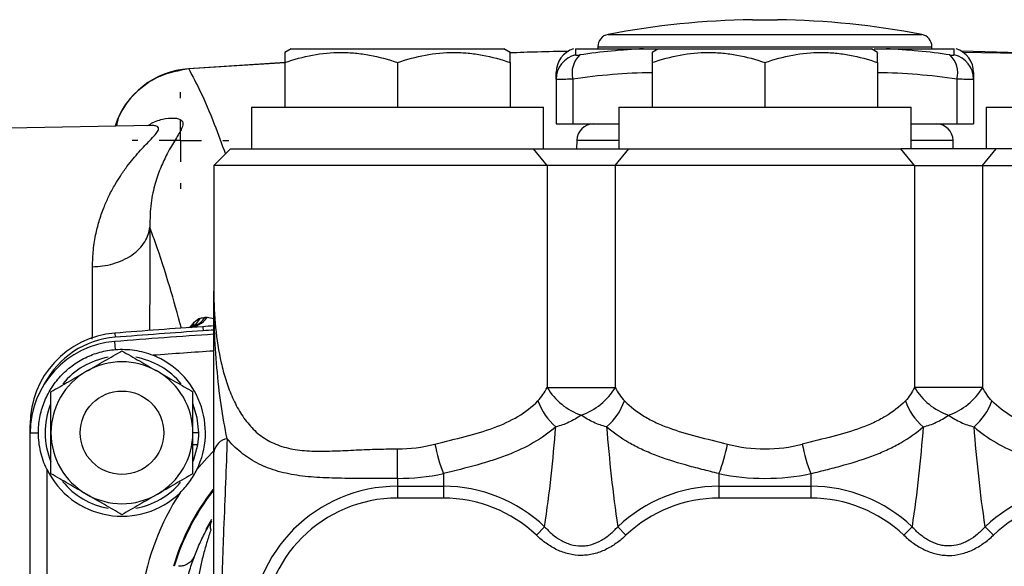
# Model space of a CAD drawing. Units: inches. Extents: x -34 to 34.4, y -14.5 to 26.1.
# Drawn here: x -10.6 to -5.9, y 6 to 8.6 of the extents above; entities that cross this region are included whole.
import ezdxf

# ---------------------------------------------------------------- set-up
doc = ezdxf.new("R2010")
doc.units = ezdxf.units.IN
doc.header["$MEASUREMENT"] = 0
doc.layers.add('TEXTF', color=150, linetype='Continuous')

# ---------------------------------------------------------------- blocks, each defined once
blk = doc.blocks.new('SW_CENTERMARKSYMBOL_0')
at = {"layer": 'TEXTF', "color": 0}
for p, q in [((0, 0.2), (0, 0.228)), ((0, 0), (0, 0.1)), ((-0.2, 0), (-0.228, 0)), ((0, 0), (-0.1, 0)), ((0, 0), (0, -0.1)), ((0, 0), (0.1, 0)), ((0.2, 0), (0.228, 0)), ((0, -0.2), (0, -0.228))]:
    blk.add_line(p, q, dxfattribs=at)

msp = doc.modelspace()

# ---------------------------------------------------------------- linework, layer by layer
at = {"color": 7, "linetype": 'Continuous', "lineweight": 25}
for p, q in [((-7.1073, 8.6274), (-7.0482, 8.6274)), ((-7.0482, 8.6274), (-6.9892, 8.6274)), ((-7.7877, 8.5578), (-7.0482, 8.5578)), ((-7.0482, 8.5578), (-6.3088, 8.5578)), ((-7.8356, 8.4998), (-7.8356, 8.49)), ((-7.8356, 8.4998), (-7.0482, 8.4998)), ((-7.0482, 8.4998), (-6.2608, 8.4998)), ((-6.2608, 8.49), (-6.2608, 8.4998)), ((-9.2825, 8.49), (-9.312, 8.473)), ((-9.2825, 8.49), (-8.2785, 8.49)), ((-8.249, 8.473), (-8.2785, 8.49)), ((-7.975, 8.4791), (-8.2492, 8.4717)), ((-7.9412, 8.49), (-7.9412, 8.4611)), ((-7.9412, 8.49), (-7.6201, 8.49)), ((-7.6201, 8.49), (-7.5571, 8.49)), ((-7.5502, 8.49), (-7.5797, 8.473)), ((-7.5502, 8.49), (-6.5463, 8.49)), ((-6.5167, 8.473), (-6.5463, 8.49)), ((-6.4764, 8.49), (-6.1553, 8.49)), ((-6.1553, 8.4611), (-6.1553, 8.49)), ((-5.8469, 8.4717), (-6.1215, 8.4791)), ((-6.1169, 8.4734), (-5.8473, 8.4687)), ((-9.3102, 8.425), (-9.7652, 8.3962)), ((-9.3108, 8.4233), (-9.7651, 8.395)), ((-9.312, 8.4255), (-9.312, 8.2144)), ((-8.7805, 8.4255), (-8.7805, 8.2144)), ((-8.249, 8.4255), (-8.249, 8.2144)), ((-7.5797, 8.4255), (-7.5797, 8.2144)), ((-7.0482, 8.4255), (-7.0482, 8.2144)), ((-6.5167, 8.4255), (-6.5167, 8.2144)), ((-8.0325, 8.347), (-8.0325, 8.3777)), ((-6.064, 8.3777), (-6.064, 8.347)), ((-8.0325, 8.347), (-8.0325, 8.1357)), ((-7.9537, 8.347), (-7.9537, 8.1357)), ((-6.1427, 8.347), (-6.1427, 8.1357)), ((-6.064, 8.347), (-6.064, 8.1357)), ((-9.4695, 8.2144), (-9.4695, 8.0176)), ((-9.4695, 8.2144), (-8.0915, 8.2144)), ((-8.0915, 8.0176), (-8.0915, 8.2144)), ((-7.7372, 8.2144), (-7.7372, 8.0176)), ((-7.7372, 8.2144), (-6.3593, 8.2144)), ((-6.3593, 8.0176), (-6.3593, 8.2144)), ((-6.0049, 8.2144), (-6.0049, 8.0176)), ((-6.0049, 8.2144), (-4.627, 8.2144)), ((-9.9411, 8.1281), (-10.6109, 8.1164)), ((-8.0325, 8.1357), (-7.9537, 8.1357)), ((-7.9537, 8.1357), (-7.7372, 8.1357)), ((-6.3593, 8.1357), (-6.1427, 8.1357)), ((-6.1427, 8.1357), (-6.064, 8.1357)), ((-7.9354, 8.0583), (-7.9361, 8.0176)), ((-7.7372, 8.0583), (-7.9354, 8.0583)), ((-6.1611, 8.0583), (-6.3593, 8.0583)), ((-6.1603, 8.0176), (-6.1611, 8.0583)), ((-9.5679, 8.0176), (-9.6467, 7.9389)), ((-9.5679, 8.0176), (-8.1389, 8.0176)), ((-8.0748, 7.9389), (-8.1389, 8.0176)), ((-8.1389, 8.0176), (-7.6898, 8.0176)), ((-7.754, 7.9389), (-7.6898, 8.0176)), ((-7.6898, 8.0176), (-6.4066, 8.0176)), ((-6.3425, 7.9389), (-6.4066, 8.0176)), ((-5.9575, 8.0176), (-6.4066, 8.0176)), ((-6.0217, 7.9389), (-5.9575, 8.0176)), ((-4.5285, 8.0176), (-5.9575, 8.0176)), ((-9.6467, 7.9389), (-9.6467, 7.5845)), ((-8.0748, 7.9389), (-9.6467, 7.9389)), ((-8.0748, 7.9389), (-8.0748, 6.893)), ((-7.754, 7.9389), (-8.0748, 7.9389)), ((-7.754, 7.9389), (-7.754, 6.893)), ((-6.3425, 7.9389), (-7.754, 7.9389)), ((-6.3425, 7.9389), (-6.3425, 6.893)), ((-6.3425, 7.9389), (-6.0217, 7.9389)), ((-6.0217, 7.9389), (-4.4498, 7.9389)), ((-6.0217, 7.9389), (-6.0217, 6.893)), ((-9.6467, 7.5845), (-9.6467, 7.3473)), ((-9.6781, 7.2236), (-9.6467, 7.2183)), ((-9.7573, 7.1761), (-9.7513, 7.1847)), ((-9.6986, 7.1793), (-9.6973, 7.1597)), ((-10.1138, 7.1488), (-10.1122, 7.1292)), ((-10.1108, 7.0715), (-10.1138, 7.1094)), ((-8.0748, 6.893), (-7.754, 6.893)), ((-6.0217, 6.893), (-6.3425, 6.893)), ((-10.5128, 6.6777), (-10.5128, 6.7171)), ((-10.5128, 6.7171), (-10.511, 6.7171)), ((-10.4734, 6.6777), (-10.5128, 6.6777)), ((-10.5128, 4.7905), (-10.5128, 6.6777)), ((-9.7175, 6.679), (-9.7451, 6.679)), ((-9.722, 6.6222), (-9.7451, 6.6222)), ((-8.7805, 6.4639), (-8.7805, 6.6031)), ((-10.4341, 6.5074), (-10.4341, 4.9609)), ((-8.7805, 6.4639), (-8.7805, 6.4265)), ((-8.564, 6.4862), (-8.564, 6.4265)), ((-7.2648, 6.4862), (-7.2648, 6.4265)), ((-6.8317, 6.4862), (-6.8317, 6.4265)), ((-8.7805, 6.4265), (-8.564, 6.4265)), ((-8.7805, 6.4265), (-8.7805, 6.3708)), ((-8.564, 6.4265), (-8.564, 6.3708)), ((-7.2648, 6.4265), (-7.2648, 6.3708)), ((-7.2648, 6.4265), (-6.8317, 6.4265)), ((-6.8317, 6.4265), (-6.8317, 6.3708)), ((-8.564, 6.3708), (-8.7805, 6.3708)), ((-6.8317, 6.3708), (-7.2648, 6.3708)), ((-9.6827, 6.2249), (-9.6557, 6.2716)), ((-8.087, 6.236), (-8.1253, 6.1956)), ((-7.7418, 6.236), (-7.7034, 6.1956)), ((-6.3547, 6.236), (-6.3931, 6.1956)), ((-6.0095, 6.236), (-5.9711, 6.1956))]:
    msp.add_line(p, q, dxfattribs=at)
at = {"color": 7, "linetype": 'Continuous', "lineweight": 25, "flags": 128}
for points in [[(-9.7175, 6.679), (-9.7246, 6.7501), (-9.745, 6.8174)], [(-9.7435, 6.5443), (-9.7401, 6.5531), (-9.722, 6.6222)], [(-9.7263, 6.5055), (-9.6799, 6.5591), (-9.6481, 6.5925)]]:
    msp.add_lwpolyline(points, dxfattribs=at)
at = {"color": 7, "linetype": 'Continuous', "lineweight": 25}
msp.add_circle((-10.0797, 6.679), 0.1969, dxfattribs=at)
for centre, radius, start, end in [((-7.0482, 4.6908), 3.937, 90.8595, 100.8254), ((-7.0482, 4.6908), 3.937, 79.1746, 89.1405), ((-7.7766, 8.4998), 0.0591, 100.8254, 180), ((-6.3199, 8.4998), 0.0591, 0, 79.1746), ((-7.9144, 8.3777), 0.1181, 107.579, 180), ((-7.9151, 8.3466), 0.1173, 102.8134, 179.8318), ((-7.8416, 8.3764), 0.1159, 133.1247, 194.7233), ((-7.4941, 5.6065), 2.8863, 92.5017, 98.5028), ((-6.6024, 5.6065), 2.8863, 81.4972, 87.4983), ((-6.2548, 8.3764), 0.1159, 345.2767, 46.8753), ((-6.1813, 8.3466), 0.1173, 0.1682, 77.1866), ((-6.1821, 8.3777), 0.1181, 0, 72.4276), ((-9.738, 8.0034), 0.3937, 93.9572, 162.0004), ((-7.5401, 5.5807), 2.797, 90.8125, 98.5053), ((-6.5564, 5.5807), 2.797, 81.4947, 89.1875), ((-7.8567, 8.057), 0.0787, 90, 179), ((-6.2398, 8.057), 0.0787, 1, 90), ((-9.7727, 7.2903), 0.1158, 274.0964, 324.8433), ((-9.8103, 7.2741), 0.1142, 300.4234, 331.3854), ((-9.8334, 7.2351), 0.1012, 323.3111, 339.7096), ((-9.7832, 7.2848), 0.113, 291.5363, 327.2181), ((-7.0482, -31.7068), 38.9764, 93.89908, 94.51107), ((-7.0482, -31.7068), 38.9567, 93.89908, 94.51107), ((-7.0482, -31.7068), 38.9764, 93.82256, 93.89908), ((-7.0482, -31.7068), 38.9567, 93.82449, 93.89908), ((-10.0797, 6.7171), 0.4331, 94.5111, 180), ((-10.0797, 6.6777), 0.4331, 94.5111, 180), ((-10.0797, 6.7171), 0.4134, 94.5111, 152.336), ((-7.0482, -31.7462), 38.9764, 93.82276, 94.51107), ((-7.0482, -31.7462), 38.8976, 93.83043, 94.25309), ((-10.0797, 6.679), 0.3622, 100.3622, 140.3461), ((-10.0797, 6.679), 0.3346, 60, 120), ((-10.0797, 6.679), 0.3622, 39.4623, 79.6656), ((-10.0797, 6.679), 0.3937, 333.8465, 68.1134), ((-10.0797, 6.679), 0.3346, 120, 180), ((-10.0797, 6.679), 0.3346, 0, 60), ((-7.8181, 7.044), 0.2978, 210.4672, 251.1322), ((-8.0107, 7.044), 0.2978, 288.8678, 329.5328), ((-6.0858, 7.044), 0.2978, 210.4672, 251.1322), ((-6.2784, 7.044), 0.2978, 288.8678, 329.5328), ((-7.8532, 6.9213), 0.2805, 199.1553, 229.813), ((-7.9756, 6.9213), 0.2805, 310.187, 340.8447), ((-6.1209, 6.9213), 0.2805, 199.1553, 229.813), ((-6.2433, 6.9213), 0.2805, 310.187, 340.8447), ((-10.0797, 6.679), 0.3622, 158.1994, 202.1876), ((-10.0797, 6.679), 0.3346, 180, 240), ((-10.0797, 6.679), 0.3346, 300, 0), ((-10.0797, 6.679), 0.3622, 350.9737, 0), ((-9.5709, 6.5752), 0.0769, 99.5127, 170.2526), ((-7.8433, 6.7692), 0.7743, 190.7032, 201.4381), ((-7.9855, 6.7692), 0.7743, 338.5619, 349.2968), ((-6.111, 6.7692), 0.7743, 190.7032, 201.4381), ((-10.0797, 6.679), 0.3937, 205.8419, 314.0987), ((-8.7805, 7.5269), 1.063, 270, 281.7536), ((-7.0482, 7.5269), 1.063, 258.2464, 281.7536), ((-10.0797, 6.679), 0.3622, 219.2556, 259.7428), ((-10.0797, 6.679), 0.3622, 280.3475, 319.7986), ((-8.7805, 5.7341), 1.1024, 142.1113, 163.3985), ((-8.7805, 5.7341), 0.6924, 90, 180), ((-8.564, 5.7341), 0.6924, 46.4535, 90), ((-7.2648, 5.7341), 0.6924, 90, 133.5465), ((-6.8317, 5.7341), 0.6924, 46.4535, 90), ((-5.5325, 5.7341), 0.6924, 90, 133.5465), ((-10.0797, 6.679), 0.3346, 240, 300), ((-8.7805, 5.7341), 1.2205, 147.1436, 194.5926), ((-8.7805, 5.7341), 1.0989, 142.4421, 163.3447), ((-8.7805, 5.7341), 0.6367, 90, 180), ((-8.564, 5.7341), 0.6367, 46.4535, 90), ((-7.2648, 5.7341), 0.6367, 90, 133.5465), ((-6.8317, 5.7341), 0.6367, 46.4535, 90), ((-5.5325, 5.7341), 0.6367, 90, 133.5465), ((-9.6167, 6.2387), 0.047, 151.251, 202.3991)]:
    msp.add_arc(centre, radius, start, end, dxfattribs=at)
for centre, start_param in [((-8.7805, 7.6661), 3.141593), ((-7.0482, 7.6661), 2.936453)]:
    msp.add_ellipse(centre, major_axis=(0, 1.063), ratio=0.814815, start_param=start_param, end_param=3.346732, dxfattribs=at)
for points, knots in [([(-9.312, 8.4255), (-9.2686, 8.44), (-9.2249, 8.4519), (-9.1366, 8.4684), (-9.092, 8.473), (-9.0242, 8.473), (-9.0015, 8.4719), (-8.9566, 8.4676), (-8.9343, 8.4644), (-8.8678, 8.4519), (-8.824, 8.44), (-8.7805, 8.4255)], [0, 0, 0, 0, 0.25, 0.25, 0.5, 0.5, 0.625, 0.625, 0.75, 0.75, 1, 1, 1, 1]), ([(-9.312, 8.4697), (-9.312, 8.4703), (-9.312, 8.4722), (-9.312, 8.4522), (-9.312, 8.4319), (-9.312, 8.4255)], [0, 0, 0, 0, 0.248521, 0.762852, 1, 1, 1, 1]), ([(-8.7805, 8.4255), (-8.7371, 8.44), (-8.6934, 8.4519), (-8.6051, 8.4684), (-8.5605, 8.473), (-8.4927, 8.473), (-8.47, 8.4719), (-8.4251, 8.4676), (-8.4028, 8.4644), (-8.3363, 8.4519), (-8.2925, 8.44), (-8.249, 8.4255)], [0, 0, 0, 0, 0.25, 0.25, 0.5, 0.5, 0.625, 0.625, 0.75, 0.75, 1, 1, 1, 1]), ([(-7.9735, 8.4779), (-8.0223, 8.4771), (-8.1143, 8.4755), (-8.2063, 8.4721), (-8.2495, 8.4704)], [0, 0, 0, 0, 0.530574, 1, 1, 1, 1]), ([(-8.249, 8.4255), (-8.249, 8.4319), (-8.249, 8.4519), (-8.249, 8.472), (-8.249, 8.4702), (-8.249, 8.4695)], [0, 0, 0, 0, 0.237146, 0.738623, 1, 1, 1, 1]), ([(-7.9412, 8.4611), (-7.9412, 8.4606), (-7.9407, 8.4602), (-7.9389, 8.4598), (-7.9375, 8.4597), (-7.9322, 8.4596), (-7.927, 8.4601), (-7.9209, 8.4611)], [0, 0, 0, 0, 0.25, 0.25, 0.5, 0.5, 1, 1, 1, 1]), ([(-7.5797, 8.4255), (-7.5363, 8.44), (-7.4926, 8.4519), (-7.4043, 8.4684), (-7.3597, 8.473), (-7.2919, 8.473), (-7.2692, 8.4719), (-7.2243, 8.4676), (-7.202, 8.4644), (-7.1355, 8.4519), (-7.0917, 8.44), (-7.0482, 8.4255)], [0, 0, 0, 0, 0.25, 0.25, 0.5, 0.5, 0.625, 0.625, 0.75, 0.75, 1, 1, 1, 1]), ([(-7.5797, 8.4697), (-7.5797, 8.4703), (-7.5797, 8.4722), (-7.5797, 8.4522), (-7.5797, 8.4319), (-7.5797, 8.4255)], [0, 0, 0, 0, 0.248521, 0.762852, 1, 1, 1, 1]), ([(-7.0482, 8.4255), (-7.0048, 8.44), (-6.9611, 8.4519), (-6.8728, 8.4684), (-6.8282, 8.473), (-6.7604, 8.473), (-6.7377, 8.4719), (-6.6928, 8.4676), (-6.6705, 8.4644), (-6.604, 8.4519), (-6.5602, 8.44), (-6.5167, 8.4255)], [0, 0, 0, 0, 0.25, 0.25, 0.5, 0.5, 0.625, 0.625, 0.75, 0.75, 1, 1, 1, 1]), ([(-6.5325, 8.49), (-6.5275, 8.49), (-6.5078, 8.49), (-6.4898, 8.49), (-6.4764, 8.49)], [0, 0, 0, 0, 0.2515011, 1, 1, 1, 1]), ([(-6.5167, 8.4255), (-6.5167, 8.4319), (-6.5167, 8.4519), (-6.5167, 8.472), (-6.5167, 8.4702), (-6.5167, 8.4695)], [0, 0, 0, 0, 0.237146, 0.738623, 1, 1, 1, 1]), ([(-6.1756, 8.4611), (-6.1725, 8.4606), (-6.1697, 8.4602), (-6.1647, 8.4598), (-6.1625, 8.4597), (-6.1572, 8.4596), (-6.1553, 8.4601), (-6.1553, 8.4611)], [0, 0, 0, 0, 0.25, 0.25, 0.5, 0.5, 1, 1, 1, 1]), ([(-9.7651, 8.395), (-9.8121, 8.3867), (-9.9061, 8.3702), (-10.0212, 8.284), (-10.0911, 8.1967), (-10.1033, 8.1378), (-10.1059, 8.1252)], [0, 0, 0, 0, 0.305463, 0.611027, 0.916317, 1, 1, 1, 1]), ([(-9.7651, 8.395), (-9.747, 8.3611), (-9.708, 8.2884), (-9.6507, 8.1552), (-9.6095, 8.042), (-9.5919, 7.9937)], [0, 0, 0, 0, 0.3335869, 0.715406, 1, 1, 1, 1]), ([(-7.9537, 8.347), (-7.9658, 8.3465), (-7.9766, 8.3462), (-7.9912, 8.3458), (-7.9958, 8.3458), (-8.0042, 8.3456), (-8.008, 8.3456), (-8.0183, 8.3456), (-8.0236, 8.3457), (-8.0307, 8.3462), (-8.0325, 8.3465), (-8.0325, 8.347)], [0, 0, 0, 0, 0.25, 0.25, 0.375, 0.375, 0.5, 0.5, 0.75, 0.75, 1, 1, 1, 1]), ([(-6.064, 8.347), (-6.064, 8.3465), (-6.0658, 8.3462), (-6.0711, 8.3458), (-6.0734, 8.3458), (-6.0786, 8.3456), (-6.0817, 8.3456), (-6.092, 8.3456), (-6.1005, 8.3457), (-6.1199, 8.3462), (-6.1307, 8.3465), (-6.1427, 8.347)], [0, 0, 0, 0, 0.25, 0.25, 0.375, 0.375, 0.5, 0.5, 0.75, 0.75, 1, 1, 1, 1]), ([(-10.2186, 7.4622), (-10.2178, 7.4888), (-10.2161, 7.5437), (-10.2035, 7.6172), (-10.1855, 7.6858), (-10.1642, 7.7451), (-10.1394, 7.8005), (-10.1139, 7.848), (-10.0856, 7.8934), (-10.0571, 7.9338), (-10.0274, 7.9713), (-9.9986, 8.0046), (-9.9722, 8.033), (-9.9454, 8.0607), (-9.9223, 8.0854), (-9.9073, 8.1064), (-9.9062, 8.1193), (-9.9169, 8.126), (-9.9288, 8.1285), (-9.939, 8.1279), (-9.9411, 8.1277)], [0, 0, 0, 0, 0.062945, 0.129924, 0.187727, 0.249507, 0.303372, 0.362211, 0.411264, 0.471106, 0.524789, 0.577953, 0.634609, 0.682195, 0.752588, 0.818832, 0.885613, 0.934461, 0.986289, 1, 1, 1, 1]), ([(-9.9579, 8.1278), (-9.9499, 8.1327), (-9.922, 8.1497), (-9.8725, 8.163), (-9.819, 8.1655), (-9.7877, 8.15), (-9.7942, 8.1165), (-9.8263, 8.0654), (-9.8637, 8.0028), (-9.8973, 7.9319), (-9.9242, 7.8549), (-9.9458, 7.7629), (-9.9475, 7.6875), (-9.9484, 7.6487)], [0, 0, 0, 0, 0.042231, 0.146362, 0.249648, 0.353454, 0.458257, 0.56191, 0.666336, 0.745214, 0.825875, 0.910259, 1, 1, 1, 1]), ([(-10.2186, 7.4622), (-10.2031, 7.4624), (-10.187, 7.4636), (-10.1546, 7.4682), (-10.1383, 7.4716), (-10.1062, 7.4808), (-10.0904, 7.4866), (-10.0605, 7.5004), (-10.0463, 7.5084), (-10.0203, 7.5263), (-10.0086, 7.5362), (-9.9881, 7.5572), (-9.9794, 7.5683), (-9.9652, 7.5911), (-9.9597, 7.6027), (-9.9518, 7.6259), (-9.9495, 7.6375), (-9.9484, 7.6487)], [0, 0, 0, 0, 0.125, 0.125, 0.25, 0.25, 0.375, 0.375, 0.5, 0.5, 0.625, 0.625, 0.75, 0.75, 0.875, 0.875, 1, 1, 1, 1]), ([(-9.9484, 7.6487), (-9.9484, 7.585), (-9.9483, 7.4573), (-9.9489, 7.2916), (-9.9495, 7.1879), (-9.9496, 7.1609)], [0, 0, 0, 0, 0.424205, 0.85018, 1, 1, 1, 1]), ([(-9.7995, 7.1719), (-9.8177, 7.2384), (-9.8586, 7.387), (-9.9082, 7.5385), (-9.9396, 7.6244), (-9.9484, 7.6487)], [0, 0, 0, 0, 0.36742, 0.821023, 1, 1, 1, 1]), ([(-10.2194, 7.1198), (-10.2191, 7.1803), (-10.2185, 7.3019), (-10.2186, 7.4086), (-10.2186, 7.4622)], [0, 0, 0, 0, 0.497671, 1, 1, 1, 1]), ([(-9.5836, 6.651), (-9.5946, 6.7019), (-9.6042, 6.7562), (-9.6203, 6.8683), (-9.6268, 6.9263), (-9.637, 7.0444), (-9.6407, 7.1044), (-9.6443, 7.195), (-9.6452, 7.2253), (-9.6461, 7.271), (-9.6463, 7.2862), (-9.6466, 7.3167), (-9.6467, 7.3321), (-9.6467, 7.3473)], [0, 0, 0, 0, 0.25, 0.25, 0.5, 0.5, 0.75, 0.75, 0.875, 0.875, 0.9375, 0.9375, 1, 1, 1, 1]), ([(-9.6467, 7.3473), (-9.6467, 7.2894), (-9.644, 7.2319), (-9.6327, 7.1189), (-9.6241, 7.0634), (-9.6056, 6.9825), (-9.5985, 6.9558), (-9.5862, 6.9166), (-9.5818, 6.9037), (-9.5724, 6.8781), (-9.5674, 6.8654), (-9.5514, 6.828), (-9.5394, 6.8041), (-9.5125, 6.7588), (-9.4975, 6.7374), (-9.472, 6.7077), (-9.4629, 6.6982), (-9.4438, 6.6802), (-9.4338, 6.6718), (-9.4023, 6.6485), (-9.3795, 6.6355), (-9.342, 6.62), (-9.3289, 6.6154), (-9.3017, 6.6077), (-9.2878, 6.6045), (-9.2451, 6.5969), (-9.2154, 6.5941), (-9.1537, 6.5917), (-9.1214, 6.5921), (-9.072, 6.5935), (-9.0553, 6.5942), (-9.0218, 6.5957), (-9.005, 6.5965), (-8.9542, 6.5988), (-8.9199, 6.6003), (-8.8508, 6.6025), (-8.8158, 6.6031), (-8.7805, 6.6031)], [0, 0, 0, 0, 0.125, 0.125, 0.25, 0.25, 0.3125, 0.3125, 0.34375, 0.34375, 0.375, 0.375, 0.4375, 0.4375, 0.5, 0.5, 0.53125, 0.53125, 0.5625, 0.5625, 0.625, 0.625, 0.65625, 0.65625, 0.6875, 0.6875, 0.75, 0.75, 0.8125, 0.8125, 0.84375, 0.84375, 0.875, 0.875, 0.9375, 0.9375, 1, 1, 1, 1]), ([(-9.6467, 6.5882), (-9.6467, 6.6445), (-9.6467, 6.7041), (-9.6467, 6.8271), (-9.6467, 6.8905), (-9.6467, 7.0192), (-9.6467, 7.0844), (-9.6467, 7.1826), (-9.6467, 7.2155), (-9.6467, 7.2649), (-9.6467, 7.2813), (-9.6467, 7.3143), (-9.6467, 7.3309), (-9.6467, 7.3473)], [0, 0, 0, 0, 0.25, 0.25, 0.5, 0.5, 0.75, 0.75, 0.875, 0.875, 0.9375, 0.9375, 1, 1, 1, 1]), ([(-9.7418, 7.1798), (-9.7437, 7.1789), (-9.7477, 7.177), (-9.7587, 7.1758), (-9.7647, 7.1751)], [0, 0, 0, 0, 0.456453, 1, 1, 1, 1]), ([(-10.4734, 6.6777), (-10.4735, 6.7025), (-10.4713, 6.7268), (-10.4646, 6.7628), (-10.4618, 6.7747), (-10.4551, 6.7983), (-10.4512, 6.8101), (-10.4378, 6.8445), (-10.4269, 6.8663), (-10.4075, 6.8974), (-10.4006, 6.9075), (-10.3856, 6.9271), (-10.3777, 6.9366), (-10.3528, 6.9637), (-10.3347, 6.98), (-10.3052, 7.002), (-10.295, 7.0089), (-10.2739, 7.0217), (-10.2631, 7.0276), (-10.2302, 7.0436), (-10.2074, 7.0523), (-10.1718, 7.062), (-10.1597, 7.0647), (-10.1354, 7.069), (-10.1231, 7.0705), (-10.1108, 7.0715)], [0, 0, 0, 0, 0.125, 0.125, 0.1875, 0.1875, 0.25, 0.25, 0.375, 0.375, 0.4375, 0.4375, 0.5, 0.5, 0.625, 0.625, 0.6875, 0.6875, 0.75, 0.75, 0.875, 0.875, 0.9375, 0.9375, 1, 1, 1, 1]), ([(-10.2471, 6.9688), (-10.2329, 6.977), (-10.2186, 6.9853), (-10.1904, 7.0015), (-10.1764, 7.0096), (-10.1346, 7.0338), (-10.107, 7.0497), (-10.0797, 7.0654)], [0, 0, 0, 0, 0.25, 0.25, 0.5, 0.5, 1, 1, 1, 1]), ([(-10.1108, 7.0715), (-10.0956, 7.0727), (-10.0804, 7.073), (-10.0503, 7.0719), (-10.0353, 7.0705), (-10.0055, 7.0659), (-9.9906, 7.0628), (-9.9613, 7.0548), (-9.947, 7.05), (-9.933, 7.0443)], [0, 0, 0, 0, 0.25, 0.25, 0.5, 0.5, 0.75, 0.75, 1, 1, 1, 1]), ([(-10.0797, 7.0654), (-10.0524, 7.0496), (-10.0248, 7.0337), (-9.9691, 7.0015), (-9.9409, 6.9853), (-9.9124, 6.9688)], [0, 0, 0, 0, 0.5, 0.5, 1, 1, 1, 1]), ([(-10.4144, 6.8722), (-10.387, 6.888), (-10.3594, 6.9039), (-10.3037, 6.9361), (-10.2756, 6.9524), (-10.2471, 6.9688)], [0, 0, 0, 0, 0.5, 0.5, 1, 1, 1, 1]), ([(-9.9124, 6.9688), (-9.8982, 6.9606), (-9.8839, 6.9524), (-9.8557, 6.9361), (-9.8417, 6.928), (-9.7999, 6.9039), (-9.7724, 6.888), (-9.7451, 6.8722)], [0, 0, 0, 0, 0.25, 0.25, 0.5, 0.5, 1, 1, 1, 1]), ([(-10.4144, 6.679), (-10.4144, 6.6954), (-10.4144, 6.7118), (-10.4144, 6.7447), (-10.4144, 6.761), (-10.4144, 6.8093), (-10.4144, 6.841), (-10.4144, 6.8722)], [0, 0, 0, 0, 0.25, 0.25, 0.5, 0.5, 1, 1, 1, 1]), ([(-9.7451, 6.679), (-9.7451, 6.6954), (-9.7451, 6.7118), (-9.7451, 6.7447), (-9.7451, 6.761), (-9.7451, 6.8093), (-9.7451, 6.841), (-9.7451, 6.8722)], [0, 0, 0, 0, 0.25, 0.25, 0.5, 0.5, 1, 1, 1, 1]), ([(-8.1182, 6.8293), (-8.1094, 6.8379), (-8.1017, 6.848), (-8.0875, 6.8696), (-8.0809, 6.881), (-8.0748, 6.893)], [0, 0, 0, 0, 0.5, 0.5, 1, 1, 1, 1]), ([(-7.754, 6.893), (-7.7478, 6.881), (-7.7413, 6.8696), (-7.727, 6.848), (-7.7193, 6.8379), (-7.7106, 6.8293)], [0, 0, 0, 0, 0.5, 0.5, 1, 1, 1, 1]), ([(-6.3425, 6.893), (-6.3486, 6.881), (-6.3552, 6.8696), (-6.3695, 6.848), (-6.3771, 6.8379), (-6.3859, 6.8293)], [0, 0, 0, 0, 0.5, 0.5, 1, 1, 1, 1]), ([(-5.9783, 6.8293), (-5.9871, 6.8379), (-5.9947, 6.848), (-6.009, 6.8696), (-6.0155, 6.881), (-6.0217, 6.893)], [0, 0, 0, 0, 0.5, 0.5, 1, 1, 1, 1]), ([(-8.6041, 6.6254), (-8.5549, 6.6379), (-8.5071, 6.6494), (-8.4149, 6.6737), (-8.3705, 6.6865), (-8.2861, 6.7174), (-8.2476, 6.7351), (-8.1777, 6.7771), (-8.1463, 6.8014), (-8.1182, 6.8293)], [0, 0, 0, 0, 0.25, 0.25, 0.5, 0.5, 0.75, 0.75, 1, 1, 1, 1]), ([(-7.7106, 6.8293), (-7.6826, 6.8015), (-7.6511, 6.7772), (-7.5982, 6.7454), (-7.5795, 6.7356), (-7.5408, 6.7176), (-7.5207, 6.7094), (-7.4586, 6.6866), (-7.4144, 6.6739), (-7.3215, 6.6494), (-7.2736, 6.6378), (-7.2247, 6.6254)], [0, 0, 0, 0, 0.25, 0.25, 0.375, 0.375, 0.5, 0.5, 0.75, 0.75, 1, 1, 1, 1]), ([(-6.3859, 6.8293), (-6.4139, 6.8015), (-6.4453, 6.7772), (-6.4983, 6.7454), (-6.517, 6.7356), (-6.5557, 6.7176), (-6.5758, 6.7094), (-6.6379, 6.6866), (-6.682, 6.6739), (-6.7749, 6.6494), (-6.8229, 6.6378), (-6.8718, 6.6254)], [0, 0, 0, 0, 0.25, 0.25, 0.375, 0.375, 0.5, 0.5, 0.75, 0.75, 1, 1, 1, 1]), ([(-5.4924, 6.6254), (-5.5416, 6.6379), (-5.5894, 6.6494), (-5.6816, 6.6737), (-5.726, 6.6865), (-5.8103, 6.7174), (-5.8488, 6.7351), (-5.9187, 6.7771), (-5.9501, 6.8014), (-5.9783, 6.8293)], [0, 0, 0, 0, 0.25, 0.25, 0.5, 0.5, 0.75, 0.75, 1, 1, 1, 1]), ([(-7.9144, 6.7622), (-7.9333, 6.7491), (-7.9527, 6.7377), (-7.9926, 6.719), (-8.0131, 6.7117), (-8.0342, 6.707)], [0, 0, 0, 0, 0.5, 0.5, 1, 1, 1, 1]), ([(-7.7946, 6.707), (-7.8156, 6.7116), (-7.836, 6.7189), (-7.876, 6.7376), (-7.8956, 6.7491), (-7.9144, 6.7622)], [0, 0, 0, 0, 0.5, 0.5, 1, 1, 1, 1]), ([(-6.3019, 6.707), (-6.2809, 6.7116), (-6.2604, 6.7189), (-6.2205, 6.7376), (-6.2009, 6.7491), (-6.1821, 6.7622)], [0, 0, 0, 0, 0.5, 0.5, 1, 1, 1, 1]), ([(-6.1821, 6.7622), (-6.1632, 6.7491), (-6.1438, 6.7377), (-6.1039, 6.719), (-6.0834, 6.7117), (-6.0623, 6.707)], [0, 0, 0, 0, 0.5, 0.5, 1, 1, 1, 1]), ([(-8.0342, 6.707), (-8.066, 6.6792), (-8.1008, 6.6545), (-8.1771, 6.6103), (-8.2185, 6.591), (-8.2863, 6.5648), (-8.3096, 6.5567), (-8.3573, 6.5412), (-8.3817, 6.5339), (-8.4568, 6.5128), (-8.5092, 6.4997), (-8.564, 6.4862)], [0, 0, 0, 0, 0.25, 0.25, 0.5, 0.5, 0.625, 0.625, 0.75, 0.75, 1, 1, 1, 1]), ([(-8.087, 6.236), (-8.0748, 6.3163), (-8.0648, 6.3953), (-8.0476, 6.552), (-8.0405, 6.6297), (-8.0342, 6.707)], [0, 0, 0, 0, 0.5, 0.5, 1, 1, 1, 1]), ([(-7.7946, 6.707), (-7.7883, 6.6297), (-7.7811, 6.552), (-7.764, 6.3953), (-7.754, 6.3163), (-7.7418, 6.236)], [0, 0, 0, 0, 0.5, 0.5, 1, 1, 1, 1]), ([(-7.2648, 6.4862), (-7.292, 6.4929), (-7.3188, 6.4995), (-7.3713, 6.513), (-7.3972, 6.5199), (-7.4729, 6.5412), (-7.5203, 6.5563), (-7.5871, 6.5821), (-7.6087, 6.5912), (-7.6504, 6.6108), (-7.6705, 6.6212), (-7.7281, 6.6545), (-7.7629, 6.6793), (-7.7946, 6.707)], [0, 0, 0, 0, 0.125, 0.125, 0.25, 0.25, 0.5, 0.5, 0.625, 0.625, 0.75, 0.75, 1, 1, 1, 1]), ([(-6.8317, 6.4862), (-6.8045, 6.4929), (-6.7777, 6.4995), (-6.7251, 6.513), (-6.6993, 6.5199), (-6.6236, 6.5412), (-6.5762, 6.5563), (-6.5093, 6.5821), (-6.4878, 6.5912), (-6.4461, 6.6108), (-6.4259, 6.6212), (-6.3684, 6.6545), (-6.3335, 6.6793), (-6.3019, 6.707)], [0, 0, 0, 0, 0.125, 0.125, 0.25, 0.25, 0.5, 0.5, 0.625, 0.625, 0.75, 0.75, 1, 1, 1, 1]), ([(-6.3019, 6.707), (-6.3082, 6.6297), (-6.3153, 6.552), (-6.3325, 6.3953), (-6.3425, 6.3163), (-6.3547, 6.236)], [0, 0, 0, 0, 0.5, 0.5, 1, 1, 1, 1]), ([(-6.0095, 6.236), (-6.0217, 6.3163), (-6.0317, 6.3953), (-6.0489, 6.552), (-6.056, 6.6297), (-6.0623, 6.707)], [0, 0, 0, 0, 0.5, 0.5, 1, 1, 1, 1]), ([(-6.0623, 6.707), (-6.0305, 6.6792), (-5.9957, 6.6545), (-5.9194, 6.6103), (-5.8779, 6.591), (-5.8102, 6.5648), (-5.7869, 6.5567), (-5.7392, 6.5412), (-5.7147, 6.5339), (-5.6397, 6.5128), (-5.5873, 6.4997), (-5.5325, 6.4862)], [0, 0, 0, 0, 0.25, 0.25, 0.5, 0.5, 0.625, 0.625, 0.75, 0.75, 1, 1, 1, 1]), ([(-10.4341, 6.5074), (-10.4405, 6.5207), (-10.4462, 6.5344), (-10.456, 6.5621), (-10.46, 6.5761), (-10.4666, 6.6045), (-10.4691, 6.619), (-10.4725, 6.6483), (-10.4734, 6.6631), (-10.4734, 6.6777)], [0, 0, 0, 0, 0.25, 0.25, 0.5, 0.5, 0.75, 0.75, 1, 1, 1, 1]), ([(-10.4144, 6.4858), (-10.4144, 6.5173), (-10.4144, 6.5494), (-10.4144, 6.6139), (-10.4144, 6.6463), (-10.4144, 6.679)], [0, 0, 0, 0, 0.5, 0.5, 1, 1, 1, 1]), ([(-9.7451, 6.4858), (-9.7451, 6.5173), (-9.7451, 6.5494), (-9.7451, 6.6139), (-9.7451, 6.6463), (-9.7451, 6.679)], [0, 0, 0, 0, 0.5, 0.5, 1, 1, 1, 1]), ([(-9.5836, 6.651), (-9.586, 6.5829), (-9.5886, 6.5136), (-9.5943, 6.3717), (-9.5973, 6.299), (-9.6018, 6.1856), (-9.6032, 6.1471), (-9.606, 6.0681), (-9.6073, 6.0274), (-9.6096, 5.9453), (-9.6105, 5.9038), (-9.6117, 5.8196), (-9.6121, 5.7769), (-9.6121, 5.7341)], [0, 0, 0, 0, 0.25, 0.25, 0.5, 0.5, 0.625, 0.625, 0.75, 0.75, 0.875, 0.875, 1, 1, 1, 1]), ([(-8.7805, 6.4639), (-8.8233, 6.4639), (-8.8654, 6.4637), (-8.9481, 6.4636), (-8.9889, 6.4635), (-9.0491, 6.4642), (-9.0691, 6.4646), (-9.1084, 6.4658), (-9.1276, 6.4666), (-9.1841, 6.4698), (-9.2203, 6.4732), (-9.2896, 6.4836), (-9.3228, 6.4908), (-9.3864, 6.5102), (-9.416, 6.5222), (-9.4709, 6.5513), (-9.4962, 6.5682), (-9.5432, 6.6069), (-9.5643, 6.6281), (-9.5836, 6.651)], [0, 0, 0, 0, 0.125, 0.125, 0.25, 0.25, 0.3125, 0.3125, 0.375, 0.375, 0.5, 0.5, 0.625, 0.625, 0.75, 0.75, 0.875, 0.875, 1, 1, 1, 1]), ([(-9.6467, 5.7341), (-9.6467, 5.8147), (-9.6467, 5.8929), (-9.6467, 5.9885), (-9.6467, 6.0076), (-9.6467, 6.0452), (-9.6467, 6.0637), (-9.6467, 6.1187), (-9.6467, 6.1545), (-9.6467, 6.2598), (-9.6467, 6.3274), (-9.6467, 6.4598), (-9.6467, 6.5246), (-9.6467, 6.5882)], [0, 0, 0, 0, 0.25, 0.25, 0.3125, 0.3125, 0.375, 0.375, 0.5, 0.5, 0.75, 0.75, 1, 1, 1, 1]), ([(-9.8058, 6.3963), (-9.7896, 6.412), (-9.7748, 6.429), (-9.748, 6.4658), (-9.7363, 6.4853), (-9.7263, 6.5055)], [0, 0, 0, 0, 0.5, 0.5, 1, 1, 1, 1]), ([(-10.2471, 6.3892), (-10.2613, 6.3974), (-10.2755, 6.4056), (-10.3037, 6.4219), (-10.3177, 6.43), (-10.3595, 6.4541), (-10.3871, 6.47), (-10.4144, 6.4858)], [0, 0, 0, 0, 0.25, 0.25, 0.5, 0.5, 1, 1, 1, 1]), ([(-9.7451, 6.4858), (-9.7725, 6.47), (-9.8, 6.4541), (-9.8557, 6.4219), (-9.8839, 6.4057), (-9.9124, 6.3892)], [0, 0, 0, 0, 0.5, 0.5, 1, 1, 1, 1]), ([(-10.0797, 6.2926), (-10.1071, 6.3084), (-10.1347, 6.3243), (-10.1904, 6.3565), (-10.2185, 6.3727), (-10.2471, 6.3892)], [0, 0, 0, 0, 0.5, 0.5, 1, 1, 1, 1]), ([(-9.9124, 6.3892), (-9.9266, 6.381), (-9.9409, 6.3728), (-9.9691, 6.3565), (-9.9831, 6.3484), (-10.0249, 6.3243), (-10.0524, 6.3084), (-10.0797, 6.2926)], [0, 0, 0, 0, 0.25, 0.25, 0.5, 0.5, 1, 1, 1, 1]), ([(-9.8041, 5.7341), (-9.8041, 5.7821), (-9.8008, 5.8296), (-9.7876, 5.9233), (-9.7778, 5.9696), (-9.7583, 6.0381), (-9.7509, 6.0609), (-9.7348, 6.1053), (-9.726, 6.127), (-9.7074, 6.1692), (-9.6974, 6.1898), (-9.6824, 6.2184), (-9.6774, 6.2276), (-9.6675, 6.2452), (-9.6625, 6.2537), (-9.6579, 6.2614)], [0, 0, 0, 0, 0.25, 0.25, 0.5, 0.5, 0.625, 0.625, 0.75, 0.75, 0.875, 0.875, 0.9375, 0.9375, 1, 1, 1, 1]), ([(-9.6602, 6.2208), (-9.6632, 6.2124), (-9.6663, 6.2035), (-9.6724, 6.1852), (-9.6754, 6.1758), (-9.6843, 6.1471), (-9.6899, 6.1272), (-9.7003, 6.0871), (-9.705, 6.0668), (-9.7136, 6.0258), (-9.7175, 6.0052), (-9.7277, 5.9432), (-9.7327, 5.9016), (-9.7395, 5.8181), (-9.7411, 5.7762), (-9.7411, 5.7341)], [0, 0, 0, 0, 0.0625, 0.0625, 0.125, 0.125, 0.25, 0.25, 0.375, 0.375, 0.5, 0.5, 0.75, 0.75, 1, 1, 1, 1]), ([(-8.087, 6.236), (-8.0757, 6.2235), (-8.0638, 6.2118), (-8.0381, 6.1902), (-8.0245, 6.1804), (-8.0029, 6.168), (-7.9955, 6.1643), (-7.9802, 6.1576), (-7.9722, 6.1546), (-7.948, 6.1475), (-7.9315, 6.145), (-7.9061, 6.1449), (-7.8976, 6.1456), (-7.881, 6.148), (-7.8728, 6.1499), (-7.8488, 6.1569), (-7.8333, 6.1637), (-7.8041, 6.1805), (-7.7905, 6.1903), (-7.765, 6.2118), (-7.753, 6.2235), (-7.7418, 6.236)], [0, 0, 0, 0, 0.125, 0.125, 0.25, 0.25, 0.3125, 0.3125, 0.375, 0.375, 0.5, 0.5, 0.5625, 0.5625, 0.625, 0.625, 0.75, 0.75, 0.875, 0.875, 1, 1, 1, 1]), ([(-6.0095, 6.236), (-6.0207, 6.2235), (-6.0327, 6.2118), (-6.0584, 6.1902), (-6.072, 6.1804), (-6.0936, 6.168), (-6.101, 6.1643), (-6.1163, 6.1576), (-6.1242, 6.1546), (-6.1484, 6.1475), (-6.1649, 6.145), (-6.1904, 6.1449), (-6.1989, 6.1456), (-6.2155, 6.148), (-6.2236, 6.1499), (-6.2476, 6.1569), (-6.2631, 6.1637), (-6.2924, 6.1805), (-6.306, 6.1903), (-6.3315, 6.2118), (-6.3434, 6.2235), (-6.3547, 6.236)], [0, 0, 0, 0, 0.125, 0.125, 0.25, 0.25, 0.3125, 0.3125, 0.375, 0.375, 0.5, 0.5, 0.5625, 0.5625, 0.625, 0.625, 0.75, 0.75, 0.875, 0.875, 1, 1, 1, 1]), ([(-7.7034, 6.1956), (-7.7178, 6.1819), (-7.733, 6.1692), (-7.757, 6.1521), (-7.7653, 6.1466), (-7.7823, 6.1365), (-7.7911, 6.1318), (-7.8179, 6.1189), (-7.8363, 6.1122), (-7.8649, 6.1053), (-7.8746, 6.1035), (-7.8943, 6.1011), (-7.9043, 6.1005), (-7.9339, 6.1004), (-7.9534, 6.1028), (-7.9823, 6.1097), (-7.9919, 6.1126), (-8.0106, 6.1193), (-8.0197, 6.1231), (-8.0463, 6.1359), (-8.0633, 6.146), (-8.0957, 6.1691), (-8.1109, 6.1819), (-8.1253, 6.1956)], [0, 0, 0, 0, 0.125, 0.125, 0.1875, 0.1875, 0.25, 0.25, 0.375, 0.375, 0.4375, 0.4375, 0.5, 0.5, 0.625, 0.625, 0.6875, 0.6875, 0.75, 0.75, 0.875, 0.875, 1, 1, 1, 1]), ([(-6.3931, 6.1956), (-6.3787, 6.1819), (-6.3635, 6.1692), (-6.3394, 6.1521), (-6.3312, 6.1466), (-6.3142, 6.1365), (-6.3054, 6.1318), (-6.2786, 6.1189), (-6.2602, 6.1122), (-6.2316, 6.1053), (-6.2219, 6.1035), (-6.2022, 6.1011), (-6.1922, 6.1005), (-6.1626, 6.1004), (-6.1431, 6.1028), (-6.1141, 6.1097), (-6.1045, 6.1126), (-6.0859, 6.1193), (-6.0768, 6.1231), (-6.0502, 6.1359), (-6.0332, 6.146), (-6.0008, 6.1691), (-5.9855, 6.1819), (-5.9711, 6.1956)], [0, 0, 0, 0, 0.125, 0.125, 0.1875, 0.1875, 0.25, 0.25, 0.375, 0.375, 0.4375, 0.4375, 0.5, 0.5, 0.625, 0.625, 0.6875, 0.6875, 0.75, 0.75, 0.875, 0.875, 1, 1, 1, 1]), ([(-9.7408, 6.0918), (-9.744, 6.0862), (-9.7506, 6.0744), (-9.7678, 6.0604), (-9.7889, 6.0501), (-9.805, 6.0499), (-9.8125, 6.0497)], [0, 0, 0, 0, 0.218218, 0.457589, 0.745904, 1, 1, 1, 1])]:
    msp.add_open_spline(points, degree=3, knots=knots, dxfattribs=at)
for points in [[(-9.7513, 7.1847), (-9.7473, 7.1899), (-9.7431, 7.195), (-9.7386, 7.2)], [(-9.7386, 7.2), (-9.7282, 7.2116), (-9.7182, 7.2177), (-9.71, 7.2194)], [(-9.71, 7.2194), (-9.7032, 7.2209), (-9.6959, 7.2222), (-9.6881, 7.2236)], [(-9.6881, 7.2236), (-9.6845, 7.2242), (-9.6811, 7.2242), (-9.6781, 7.2236)]]:
    msp.add_open_spline(points, degree=3, dxfattribs=at)

# ---------------------------------------------------------------- block references
at = {"layer": 'TEXTF'}
msp.add_blockref('SW_CENTERMARKSYMBOL_0', (-9.8041, 8.057), dxfattribs=at)

doc.saveas('drawing.dxf')
